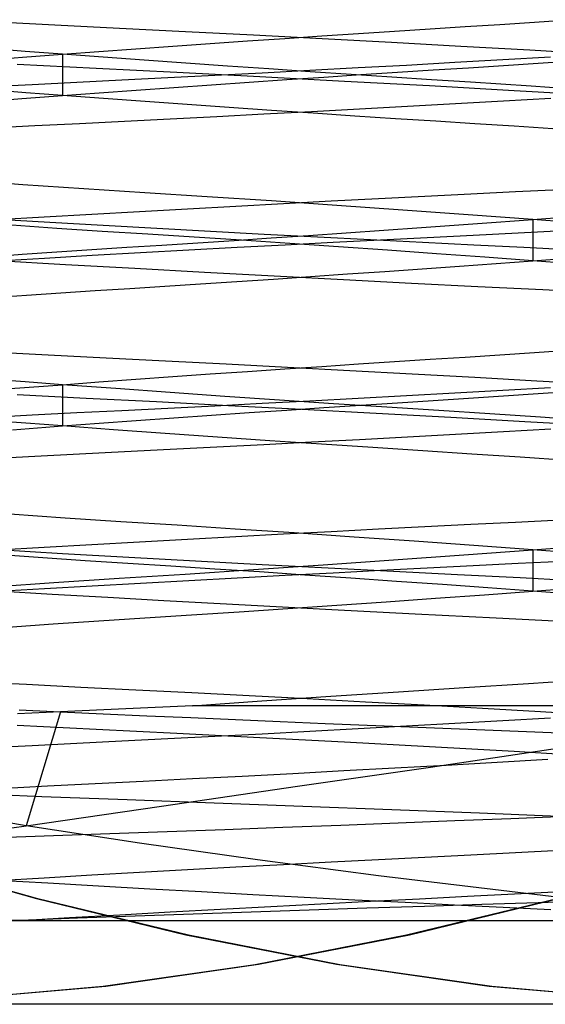
# Model space of a CAD drawing. Units: millimetres. Extents: x -20 to 20, y -45 to 130.
# Drawn here: x -1 to 1, y -36 to -33 of the extents above; entities that cross this region are included whole.
import ezdxf

# ---------------------------------------------------------------- set-up
doc = ezdxf.new("R2010")
doc.units = ezdxf.units.MM
doc.layers.add('MAIN-1', color=7, linetype='Continuous')
doc.layers.add('MAIN-2', color=7, linetype='Continuous')

msp = doc.modelspace()

# ---------------------------------------------------------------- linework, layer by layer
at = {"layer": 'MAIN-1'}
for p, q in [((0.3385, -35.2895), (0.7899, -35.1802)), ((-0.1178, -35.3786), (0.3385, -35.2895)), ((-0.5804, -35.4448), (-0.1178, -35.3786)), ((-1.0473, -35.4859), (-0.5804, -35.4448)), ((3.3696, -35.5), (-1.5144, -35.5))]:
    msp.add_line(p, q, dxfattribs=at)
at = {"layer": 'MAIN-2'}
for p, q in [((-0.735, -32.5371), (-0.9296, -32.527)), ((0.5074, -32.5414), (0.6122, -32.5347)), ((0.6122, -32.5347), (0.7168, -32.5277)), ((0.7168, -32.5277), (0.821, -32.5206)), ((-0.5394, -32.5468), (-0.735, -32.5371)), ((-0.3389, -32.5569), (-0.5394, -32.5468)), ((-0.1339, -32.5675), (-0.3389, -32.5569)), ((0.0733, -32.5696), (0.1843, -32.5622)), ((0.1843, -32.5622), (0.2938, -32.5551)), ((0.2938, -32.5551), (0.4017, -32.5481)), ((0.4017, -32.5481), (0.5074, -32.5414)), ((-0.3775, -32.6007), (-0.2646, -32.5927)), ((-0.2646, -32.5927), (-0.1515, -32.5849)), ((-0.1515, -32.5849), (-0.0387, -32.5771)), ((0.0743, -32.5785), (-0.1339, -32.5675)), ((-0.0387, -32.5771), (0.0733, -32.5696)), ((0.2842, -32.5898), (0.0743, -32.5785)), ((0.4943, -32.6014), (0.2842, -32.5898)), ((-0.8245, -32.6166), (-0.9348, -32.6081)), ((-0.7119, -32.625), (-0.8245, -32.6166)), ((-0.7119, -32.625), (-0.6016, -32.6169)), ((-0.6016, -32.6169), (-0.49, -32.6087)), ((-0.49, -32.6087), (-0.3775, -32.6007)), ((0.703, -32.6131), (0.4943, -32.6014)), ((0.9086, -32.625), (0.703, -32.6131)), ((-0.9511, -32.6431), (-0.8328, -32.6341)), ((-0.8328, -32.6341), (-0.7119, -32.625)), ((-0.7119, -32.625), (-0.7119, -32.75)), ((-0.5888, -32.6341), (-0.7119, -32.625)), ((-0.7119, -32.625), (-0.7119, -32.75)), ((-0.4642, -32.6431), (-0.5888, -32.6341)), ((-0.3386, -32.6521), (-0.4642, -32.6431)), ((-0.2126, -32.6609), (-0.3386, -32.6521)), ((0.3296, -32.6577), (0.4758, -32.6496)), ((0.4758, -32.6496), (0.6214, -32.6415)), ((0.6214, -32.6415), (0.7659, -32.6333)), ((0.6228, -32.659), (0.7283, -32.652)), ((0.7283, -32.652), (0.8333, -32.6447)), ((-0.6099, -32.6683), (-0.8488, -32.6562)), ((-0.3656, -32.6805), (-0.6099, -32.6683)), ((-0.1143, -32.6935), (-0.3656, -32.6805)), ((-0.2509, -32.6886), (-0.1074, -32.6811)), ((-0.0867, -32.6696), (-0.2126, -32.6609)), ((-0.1074, -32.6811), (0.0375, -32.6735)), ((0.0386, -32.6781), (-0.0867, -32.6696)), ((0.0375, -32.6735), (0.1833, -32.6657)), ((0.1627, -32.6863), (0.0386, -32.6781)), ((0.1833, -32.6657), (0.3296, -32.6577)), ((0.1918, -32.6867), (0.3021, -32.6795)), ((0.3021, -32.6795), (0.4107, -32.6725)), ((0.4107, -32.6725), (0.5172, -32.6658)), ((0.5172, -32.6658), (0.6228, -32.659)), ((-0.8037, -32.7164), (-0.6681, -32.7096)), ((-0.6681, -32.7096), (-0.5316, -32.7028)), ((-0.5316, -32.7028), (-0.3924, -32.6958)), ((-0.3924, -32.6958), (-0.2509, -32.6886)), ((-0.2607, -32.7175), (-0.1467, -32.7095)), ((-0.1467, -32.7095), (-0.033, -32.7018)), ((0.1416, -32.7071), (-0.1143, -32.6935)), ((-0.033, -32.7018), (0.0799, -32.6941)), ((0.0799, -32.6941), (0.1918, -32.6867)), ((0.3993, -32.7211), (0.1416, -32.7071)), ((0.285, -32.6944), (0.1627, -32.6863)), ((0.4053, -32.7021), (0.285, -32.6944)), ((0.523, -32.7096), (0.4053, -32.7021)), ((0.7074, -32.7216), (0.523, -32.7096)), ((-0.939, -32.7235), (-0.8037, -32.7164)), ((-0.8223, -32.7417), (-0.9306, -32.7335)), ((-0.7119, -32.75), (-0.8223, -32.7417)), ((-0.7119, -32.75), (-0.6007, -32.7418)), ((-0.6007, -32.7418), (-0.4881, -32.7336)), ((-0.4881, -32.7336), (-0.3747, -32.7255)), ((-0.3747, -32.7255), (-0.2607, -32.7175)), ((0.656, -32.7355), (0.3993, -32.7211)), ((0.9086, -32.75), (0.656, -32.7355)), ((0.8904, -32.7344), (0.7074, -32.7216)), ((-0.9539, -32.7683), (-0.8343, -32.7592)), ((-0.8343, -32.7592), (-0.7119, -32.75)), ((-0.5874, -32.7592), (-0.7119, -32.75)), ((-0.4613, -32.7683), (-0.5874, -32.7592)), ((-0.3341, -32.7774), (-0.4613, -32.7683)), ((0.4782, -32.7745), (0.623, -32.7664)), ((0.623, -32.7664), (0.7667, -32.7582)), ((-0.2066, -32.7863), (-0.3341, -32.7774)), ((-0.0792, -32.7951), (-0.2066, -32.7863)), ((-0.102, -32.8059), (0.0421, -32.7982)), ((0.0475, -32.8037), (-0.0792, -32.7951)), ((0.0421, -32.7982), (0.1872, -32.7905)), ((0.1872, -32.7905), (0.3328, -32.7825)), ((0.3328, -32.7825), (0.4782, -32.7745)), ((-0.6601, -32.8342), (-0.5242, -32.8275)), ((-0.5242, -32.8275), (-0.3856, -32.8205)), ((-0.3856, -32.8205), (-0.2448, -32.8133)), ((-0.2448, -32.8133), (-0.102, -32.8059)), ((0.1729, -32.812), (0.0475, -32.8037)), ((0.2966, -32.8201), (0.1729, -32.812)), ((0.418, -32.8279), (0.2966, -32.8201)), ((0.5369, -32.8354), (0.418, -32.8279)), ((-0.9296, -32.848), (-0.7949, -32.841)), ((-0.7949, -32.841), (-0.6601, -32.8342)), ((0.6551, -32.8431), (0.5369, -32.8354)), ((0.7729, -32.8511), (0.6551, -32.8431)), ((-0.8311, -33.0199), (-1.0121, -33.0067)), ((-0.6473, -33.0324), (-0.8311, -33.0199)), ((-0.4626, -33.0443), (-0.6473, -33.0324)), ((0.5242, -33.0475), (0.6601, -33.0408)), ((0.6601, -33.0408), (0.7949, -33.034)), ((-0.2733, -33.0564), (-0.4626, -33.0443)), ((-0.0788, -33.0692), (-0.2733, -33.0564)), ((0.1191, -33.0826), (-0.0788, -33.0692)), ((-0.0421, -33.0768), (0.102, -33.0691)), ((0.102, -33.0691), (0.2448, -33.0617)), ((0.2448, -33.0617), (0.3856, -33.0545)), ((0.3856, -33.0545), (0.5242, -33.0475)), ((-0.623, -33.1086), (-0.4782, -33.1005)), ((-0.4782, -33.1005), (-0.3328, -33.0925)), ((-0.3328, -33.0925), (-0.1872, -33.0845)), ((-0.1872, -33.0845), (-0.0421, -33.0768)), ((0.3183, -33.0965), (0.1191, -33.0826)), ((0.5166, -33.1107), (0.3183, -33.0965)), ((-0.9086, -33.125), (-0.7667, -33.1168)), ((-0.7497, -33.1342), (-0.9086, -33.125)), ((-0.7667, -33.1168), (-0.623, -33.1086)), ((0.7119, -33.125), (0.5166, -33.1107)), ((0.6007, -33.1332), (0.7119, -33.125)), ((0.7119, -33.125), (0.9096, -33.1101)), ((0.8213, -33.1332), (0.7119, -33.125)), ((0.7119, -33.125), (0.7119, -33.25)), ((0.7119, -33.125), (0.7119, -33.25)), ((-0.7284, -33.152), (-0.8646, -33.1425)), ((-0.5887, -33.1433), (-0.7497, -33.1342)), ((-0.5912, -33.1611), (-0.7284, -33.152)), ((-0.4265, -33.1524), (-0.5887, -33.1433)), ((-0.2637, -33.1613), (-0.4265, -33.1524)), ((0.1467, -33.1655), (0.2607, -33.1575)), ((0.2607, -33.1575), (0.3747, -33.1495)), ((0.3747, -33.1495), (0.4881, -33.1414)), ((0.4881, -33.1414), (0.6007, -33.1332)), ((0.6681, -33.1654), (0.8037, -33.1586)), ((-0.4536, -33.1698), (-0.5912, -33.1611)), ((-0.3131, -33.1788), (-0.4536, -33.1698)), ((-0.1695, -33.1882), (-0.3131, -33.1788)), ((-0.3021, -33.1955), (-0.1918, -33.1883)), ((-0.1011, -33.1701), (-0.2637, -33.1613)), ((-0.1918, -33.1883), (-0.0799, -33.1809)), ((-0.0236, -33.1979), (-0.1695, -33.1882)), ((0.0606, -33.1787), (-0.1011, -33.1701)), ((-0.0799, -33.1809), (0.033, -33.1732)), ((0.033, -33.1732), (0.1467, -33.1655)), ((0.2207, -33.187), (0.0606, -33.1787)), ((0.1074, -33.1939), (0.2509, -33.1864)), ((0.3786, -33.1951), (0.2207, -33.187)), ((0.2509, -33.1864), (0.3924, -33.1792)), ((0.3924, -33.1792), (0.5316, -33.1722)), ((0.5316, -33.1722), (0.6681, -33.1654)), ((-0.7283, -33.223), (-0.6228, -33.216)), ((-0.6228, -33.216), (-0.5172, -33.2092)), ((-0.5172, -33.2092), (-0.4107, -33.2025)), ((-0.4758, -33.2254), (-0.3296, -33.2173)), ((-0.4107, -33.2025), (-0.3021, -33.1955)), ((-0.3296, -33.2173), (-0.1833, -33.2093)), ((-0.1833, -33.2093), (-0.0375, -33.2015)), ((-0.0375, -33.2015), (0.1074, -33.1939)), ((0.1239, -33.208), (-0.0236, -33.1979)), ((0.2721, -33.2183), (0.1239, -33.208)), ((0.4201, -33.2287), (0.2721, -33.2183)), ((0.5335, -33.2029), (0.3786, -33.1951)), ((0.6853, -33.2104), (0.5335, -33.2029)), ((0.8361, -33.2181), (0.6853, -33.2104)), ((-0.9373, -33.2378), (-0.8333, -33.2303)), ((-0.9086, -33.25), (-0.7659, -33.2417)), ((-0.702, -33.2619), (-0.9086, -33.25)), ((-0.8333, -33.2303), (-0.7283, -33.223)), ((-0.7659, -33.2417), (-0.6214, -33.2335)), ((-0.6214, -33.2335), (-0.4758, -33.2254)), ((0.567, -33.2393), (0.4201, -33.2287)), ((0.7119, -33.25), (0.567, -33.2393)), ((0.6016, -33.2581), (0.7119, -33.25)), ((0.7119, -33.25), (0.8625, -33.2387)), ((0.8245, -33.2584), (0.7119, -33.25)), ((-0.4923, -33.2737), (-0.702, -33.2619)), ((-0.2813, -33.2854), (-0.4923, -33.2737)), ((0.2646, -33.2823), (0.3775, -33.2743)), ((0.3775, -33.2743), (0.49, -33.2663)), ((0.49, -33.2663), (0.6016, -33.2581)), ((-0.0704, -33.2967), (-0.2813, -33.2854)), ((-0.1843, -33.3128), (-0.0733, -33.3054)), ((-0.0733, -33.3054), (0.0387, -33.2979)), ((0.1388, -33.3078), (-0.0704, -33.2967)), ((0.0387, -33.2979), (0.1515, -33.2901)), ((0.3447, -33.3184), (0.1388, -33.3078)), ((0.1515, -33.2901), (0.2646, -33.2823)), ((-0.6122, -33.3403), (-0.5074, -33.3336)), ((-0.5074, -33.3336), (-0.4017, -33.3269)), ((-0.4017, -33.3269), (-0.2938, -33.3199)), ((-0.2938, -33.3199), (-0.1843, -33.3128)), ((0.546, -33.3285), (0.3447, -33.3184)), ((0.7424, -33.3383), (0.546, -33.3285)), ((0.9379, -33.3485), (0.7424, -33.3383)), ((-0.9242, -33.3618), (-0.821, -33.3544)), ((-0.821, -33.3544), (-0.7168, -33.3473)), ((-0.7168, -33.3473), (-0.6122, -33.3403)), ((-0.7545, -33.5361), (-0.9296, -33.527)), ((-0.5789, -33.5448), (-0.7545, -33.5361)), ((-0.3996, -33.5538), (-0.5789, -33.5448)), ((0.2938, -33.5551), (0.4017, -33.5481)), ((0.4017, -33.5481), (0.5074, -33.5414)), ((0.5074, -33.5414), (0.6122, -33.5347)), ((0.6122, -33.5347), (0.7168, -33.5277)), ((0.7168, -33.5277), (0.821, -33.5206)), ((-0.2164, -33.5632), (-0.3996, -33.5538)), ((-0.0301, -33.5729), (-0.2164, -33.5632)), ((-0.1515, -33.5849), (-0.0387, -33.5771)), ((-0.0387, -33.5771), (0.0733, -33.5696)), ((0.1582, -33.583), (-0.0301, -33.5729)), ((0.0733, -33.5696), (0.1843, -33.5622)), ((0.1843, -33.5622), (0.2938, -33.5551)), ((-0.49, -33.6087), (-0.3775, -33.6007)), ((-0.3775, -33.6007), (-0.2646, -33.5927)), ((-0.2646, -33.5927), (-0.1515, -33.5849)), ((0.3473, -33.5933), (0.1582, -33.583)), ((0.5362, -33.6037), (0.3473, -33.5933)), ((0.7237, -33.6143), (0.5362, -33.6037)), ((-0.8245, -33.6166), (-0.9348, -33.6081)), ((-0.8701, -33.6369), (-0.7119, -33.625)), ((-0.7119, -33.625), (-0.8245, -33.6166)), ((-0.7119, -33.625), (-0.6016, -33.6169)), ((-0.7119, -33.625), (-0.7119, -33.75)), ((-0.55, -33.6369), (-0.7119, -33.625)), ((-0.7119, -33.625), (-0.7119, -33.75)), ((-0.6016, -33.6169), (-0.49, -33.6087)), ((-0.3857, -33.6487), (-0.55, -33.6369)), ((0.6214, -33.6415), (0.7659, -33.6333)), ((0.9086, -33.625), (0.7237, -33.6143)), ((-0.6398, -33.6668), (-0.8488, -33.6562)), ((-0.4274, -33.6774), (-0.6398, -33.6668)), ((-0.2204, -33.6604), (-0.3857, -33.6487)), ((-0.0551, -33.6717), (-0.2204, -33.6604)), ((0.0375, -33.6735), (0.1833, -33.6657)), ((0.1833, -33.6657), (0.3296, -33.6577)), ((0.3296, -33.6577), (0.4758, -33.6496)), ((0.4107, -33.6725), (0.5172, -33.6658)), ((0.4758, -33.6496), (0.6214, -33.6415)), ((0.5172, -33.6658), (0.6228, -33.659)), ((0.6228, -33.659), (0.7283, -33.652)), ((0.7283, -33.652), (0.8333, -33.6447)), ((-0.5316, -33.7028), (-0.3924, -33.6958)), ((-0.2092, -33.6886), (-0.4274, -33.6774)), ((-0.3924, -33.6958), (-0.2509, -33.6886)), ((-0.2509, -33.6886), (-0.1074, -33.6811)), ((0.0133, -33.7002), (-0.2092, -33.6886)), ((-0.1074, -33.6811), (0.0375, -33.6735)), ((0.1087, -33.6828), (-0.0551, -33.6717)), ((-0.033, -33.7018), (0.0799, -33.6941)), ((0.0799, -33.6941), (0.1918, -33.6867)), ((0.2701, -33.6934), (0.1087, -33.6828)), ((0.1918, -33.6867), (0.3021, -33.6795)), ((0.4278, -33.7035), (0.2701, -33.6934)), ((0.3021, -33.6795), (0.4107, -33.6725)), ((-0.939, -33.7235), (-0.8037, -33.7164)), ((-0.8037, -33.7164), (-0.6681, -33.7096)), ((-0.6681, -33.7096), (-0.5316, -33.7028)), ((-0.4881, -33.7336), (-0.3747, -33.7255)), ((-0.3747, -33.7255), (-0.2607, -33.7175)), ((-0.2607, -33.7175), (-0.1467, -33.7095)), ((-0.1467, -33.7095), (-0.033, -33.7018)), ((0.2382, -33.7123), (0.0133, -33.7002)), ((0.4637, -33.7247), (0.2382, -33.7123)), ((0.5817, -33.7133), (0.4278, -33.7035)), ((0.6878, -33.7373), (0.4637, -33.7247)), ((0.7348, -33.7235), (0.5817, -33.7133)), ((0.8868, -33.7341), (0.7348, -33.7235)), ((-0.8223, -33.7417), (-0.9306, -33.7335)), ((-0.8633, -33.7614), (-0.7119, -33.75)), ((-0.7119, -33.75), (-0.8223, -33.7417)), ((-0.7119, -33.75), (-0.6007, -33.7418)), ((-0.5572, -33.7614), (-0.7119, -33.75)), ((-0.6007, -33.7418), (-0.4881, -33.7336)), ((0.9086, -33.75), (0.6878, -33.7373)), ((-0.4003, -33.7727), (-0.5572, -33.7614)), ((-0.2422, -33.7838), (-0.4003, -33.7727)), ((-0.0842, -33.7948), (-0.2422, -33.7838)), ((0.1872, -33.7905), (0.3328, -33.7825)), ((0.3328, -33.7825), (0.4782, -33.7745)), ((0.4782, -33.7745), (0.623, -33.7664)), ((0.623, -33.7664), (0.7667, -33.7582)), ((-0.3856, -33.8205), (-0.2448, -33.8133)), ((-0.2448, -33.8133), (-0.102, -33.8059)), ((-0.102, -33.8059), (0.0421, -33.7982)), ((0.0728, -33.8054), (-0.0842, -33.7948)), ((0.0421, -33.7982), (0.1872, -33.7905)), ((0.2277, -33.8156), (0.0728, -33.8054)), ((0.3796, -33.8255), (0.2277, -33.8156)), ((-0.9296, -33.848), (-0.7949, -33.841)), ((-0.7949, -33.841), (-0.6601, -33.8342)), ((-0.6601, -33.8342), (-0.5242, -33.8275)), ((-0.5242, -33.8275), (-0.3856, -33.8205)), ((0.5276, -33.8349), (0.3796, -33.8255)), ((0.6741, -33.8444), (0.5276, -33.8349)), ((0.82, -33.8544), (0.6741, -33.8444)), ((-0.7035, -34.0287), (-0.8708, -34.017)), ((-0.535, -34.0397), (-0.7035, -34.0287)), ((-0.3646, -34.0505), (-0.535, -34.0397)), ((-0.1893, -34.0619), (-0.3646, -34.0505)), ((0.2448, -34.0617), (0.3856, -34.0545)), ((0.3856, -34.0545), (0.5242, -34.0475)), ((0.5242, -34.0475), (0.6601, -34.0408)), ((0.6601, -34.0408), (0.7949, -34.034)), ((-0.3328, -34.0925), (-0.1872, -34.0845)), ((-0.0102, -34.0738), (-0.1893, -34.0619)), ((-0.1872, -34.0845), (-0.0421, -34.0768)), ((-0.0421, -34.0768), (0.102, -34.0691)), ((0.171, -34.0862), (-0.0102, -34.0738)), ((0.102, -34.0691), (0.2448, -34.0617)), ((-0.7667, -34.1168), (-0.623, -34.1086)), ((-0.623, -34.1086), (-0.4782, -34.1005)), ((-0.4782, -34.1005), (-0.3328, -34.0925)), ((0.3529, -34.0989), (0.171, -34.0862)), ((0.5338, -34.1119), (0.3529, -34.0989)), ((0.7119, -34.125), (0.5338, -34.1119)), ((0.7119, -34.125), (0.8957, -34.1111)), ((-0.9086, -34.125), (-0.7667, -34.1168)), ((-0.7112, -34.1364), (-0.9086, -34.125)), ((-0.7711, -34.149), (-0.8984, -34.1401)), ((-0.5109, -34.1477), (-0.7112, -34.1364)), ((0.2904, -34.1555), (0.5028, -34.1403)), ((0.5028, -34.1403), (0.7119, -34.125)), ((0.9143, -34.1403), (0.7119, -34.125)), ((0.7119, -34.125), (0.7119, -34.25)), ((0.7119, -34.125), (0.7119, -34.25)), ((-0.6427, -34.1577), (-0.7711, -34.149)), ((-0.5139, -34.166), (-0.6427, -34.1577)), ((-0.3838, -34.1743), (-0.5139, -34.166)), ((-0.3092, -34.1588), (-0.5109, -34.1477)), ((-0.1075, -34.1698), (-0.3092, -34.1588)), ((-0.1338, -34.1844), (0.0773, -34.1702)), ((0.0929, -34.1804), (-0.1075, -34.1698)), ((0.0773, -34.1702), (0.2904, -34.1555)), ((0.3924, -34.1792), (0.5316, -34.1722)), ((0.5316, -34.1722), (0.6681, -34.1654)), ((0.6681, -34.1654), (0.8037, -34.1586)), ((-0.5405, -34.2107), (-0.3404, -34.1979)), ((-0.2506, -34.1829), (-0.3838, -34.1743)), ((-0.3404, -34.1979), (-0.1338, -34.1844)), ((-0.115, -34.1918), (-0.2506, -34.1829)), ((-0.1833, -34.2093), (-0.0375, -34.2015)), ((0.0224, -34.201), (-0.115, -34.1918)), ((-0.0375, -34.2015), (0.1074, -34.1939)), ((0.1609, -34.2105), (0.0224, -34.201)), ((0.2906, -34.1906), (0.0929, -34.1804)), ((0.1074, -34.1939), (0.2509, -34.1864)), ((0.2509, -34.1864), (0.3924, -34.1792)), ((0.4845, -34.2005), (0.2906, -34.1906)), ((0.6734, -34.2099), (0.4845, -34.2005)), ((-0.9332, -34.2375), (-0.7379, -34.2237)), ((-0.7659, -34.2417), (-0.6214, -34.2335)), ((-0.7379, -34.2237), (-0.5405, -34.2107)), ((-0.6214, -34.2335), (-0.4758, -34.2254)), ((-0.4758, -34.2254), (-0.3296, -34.2173)), ((-0.3296, -34.2173), (-0.1833, -34.2093)), ((0.2999, -34.2202), (0.1609, -34.2105)), ((0.4386, -34.23), (0.2999, -34.2202)), ((0.5761, -34.24), (0.4386, -34.23)), ((0.8604, -34.2194), (0.6734, -34.2099)), ((-0.9086, -34.25), (-0.7659, -34.2417)), ((-0.7425, -34.2596), (-0.9086, -34.25)), ((-0.5742, -34.2691), (-0.7425, -34.2596)), ((0.4177, -34.2714), (0.5658, -34.2608)), ((0.5658, -34.2608), (0.7119, -34.25)), ((0.7119, -34.25), (0.5761, -34.24)), ((0.7119, -34.25), (0.8483, -34.2397)), ((0.8637, -34.2614), (0.7119, -34.25)), ((-0.4046, -34.2786), (-0.5742, -34.2691)), ((-0.2345, -34.2879), (-0.4046, -34.2786)), ((-0.0647, -34.297), (-0.2345, -34.2879)), ((-0.0295, -34.3025), (0.1191, -34.2924)), ((0.1191, -34.2924), (0.2685, -34.282)), ((0.2685, -34.282), (0.4177, -34.2714)), ((-0.4626, -34.3307), (-0.3212, -34.3217)), ((-0.3212, -34.3217), (-0.1766, -34.3123)), ((-0.1766, -34.3123), (-0.0295, -34.3025)), ((0.1039, -34.306), (-0.0647, -34.297)), ((0.3562, -34.319), (0.1039, -34.306)), ((0.6016, -34.3313), (0.3562, -34.319)), ((-0.8767, -34.3584), (-0.7395, -34.3488)), ((-0.7395, -34.3488), (-0.6012, -34.3396)), ((-0.6012, -34.3396), (-0.4626, -34.3307)), ((0.8414, -34.3434), (0.6016, -34.3313)), ((-0.8203, -34.5327), (-0.9842, -34.524)), ((0.5039, -34.5416), (0.6987, -34.529)), ((0.6987, -34.529), (0.892, -34.5155)), ((-0.6559, -34.541), (-0.8203, -34.5327)), ((-0.4898, -34.5493), (-0.6559, -34.541)), ((-0.3199, -34.5579), (-0.4898, -34.5493)), ((-0.1468, -34.5668), (-0.3199, -34.5579)), ((0.1008, -34.5678), (0.3054, -34.5543)), ((0.3054, -34.5543), (0.5039, -34.5416)), ((-0.3181, -34.5965), (-0.1078, -34.5819)), ((0.0286, -34.576), (-0.1468, -34.5668)), ((-0.1078, -34.5819), (0.1008, -34.5678)), ((0.2054, -34.5855), (0.0286, -34.576)), ((0.3828, -34.5952), (0.2054, -34.5855)), ((-0.7174, -34.6146), (-0.8476, -34.6206)), ((-0.8425, -34.6085), (-0.7803, -34.6116)), ((-0.7174, -34.6146), (-0.8219, -34.9597)), ((-0.7174, -34.6146), (-0.8219, -34.9597)), ((-0.7803, -34.6116), (-0.7174, -34.6146)), ((-0.6521, -34.6116), (-0.7174, -34.6146)), ((-0.7174, -34.6146), (-0.5884, -34.6206)), ((-0.5863, -34.6085), (-0.6521, -34.6116)), ((-0.5884, -34.6206), (-0.4567, -34.6266)), ((-0.52, -34.6055), (-0.5863, -34.6085)), ((-0.4532, -34.6025), (-0.52, -34.6055)), ((-0.3859, -34.5995), (-0.4532, -34.6025)), ((-0.3181, -34.5965), (-0.3859, -34.5995)), ((1.4421, -34.5965), (-0.3181, -34.5965)), ((0.5598, -34.605), (0.3828, -34.5952)), ((0.7353, -34.615), (0.5598, -34.605)), ((0.9086, -34.625), (0.7353, -34.615)), ((-0.4567, -34.6266), (-0.323, -34.6326)), ((-0.323, -34.6326), (-0.1878, -34.6386)), ((-0.1878, -34.6386), (-0.0524, -34.6444)), ((-0.0524, -34.6444), (0.0832, -34.65)), ((0.0832, -34.65), (0.3638, -34.6614)), ((0.3296, -34.6577), (0.4759, -34.6496)), ((0.4759, -34.6496), (0.6215, -34.6415)), ((0.6215, -34.6415), (0.7659, -34.6333)), ((-0.6098, -34.6683), (-0.8487, -34.6562)), ((-0.3655, -34.6805), (-0.6098, -34.6683)), ((-0.1074, -34.6811), (0.0375, -34.6735)), ((0.0375, -34.6735), (0.1834, -34.6657)), ((0.1834, -34.6657), (0.3296, -34.6577)), ((0.3638, -34.6614), (0.6424, -34.6722)), ((0.6424, -34.6722), (0.9119, -34.6834)), ((-0.8036, -34.7164), (-0.668, -34.7096)), ((-0.668, -34.7096), (-0.5315, -34.7028)), ((-0.5315, -34.7028), (-0.3924, -34.6958)), ((-0.3924, -34.6958), (-0.2508, -34.6886)), ((-0.1142, -34.6935), (-0.3655, -34.6805)), ((-0.2508, -34.6886), (-0.1074, -34.6811)), ((0.1416, -34.7071), (-0.1142, -34.6935)), ((0.3993, -34.7211), (0.1416, -34.7071)), ((-0.9389, -34.7235), (-0.8036, -34.7164)), ((0.656, -34.7355), (0.3993, -34.7211)), ((0.4027, -34.7821), (0.7864, -34.725)), ((0.9086, -34.75), (0.656, -34.7355)), ((0.4498, -34.7761), (0.6042, -34.7675)), ((0.6042, -34.7675), (0.7573, -34.7587)), ((-0.0144, -34.8012), (0.1398, -34.793)), ((0, -34.8403), (0.4027, -34.7821)), ((0.1398, -34.793), (0.2948, -34.7846)), ((0.2948, -34.7846), (0.4498, -34.7761)), ((-0.6131, -34.8319), (-0.4673, -34.8246)), ((-0.4673, -34.8246), (-0.3185, -34.8171)), ((-0.3185, -34.8171), (-0.1674, -34.8093)), ((-0.1674, -34.8093), (-0.0144, -34.8012)), ((-0.9004, -34.8465), (-0.7569, -34.839)), ((-0.7569, -34.839), (-0.6131, -34.8319)), ((-0.4122, -34.9001), (0, -34.8403)), ((-1.0235, -34.8609), (-0.7736, -34.8709)), ((-0.7736, -34.8709), (-0.5159, -34.8805)), ((-0.5159, -34.8805), (-0.2525, -34.8901)), ((-0.8219, -34.9597), (-1.1771, -34.9001)), ((-0.8219, -34.9597), (-0.4122, -34.9001)), ((-0.2525, -34.8901), (0.016, -34.9002)), ((0.016, -34.9002), (0.2852, -34.9105)), ((0.2852, -34.9105), (0.5509, -34.921)), ((0.4763, -34.9453), (0.3046, -34.952)), ((0.646, -34.9385), (0.4763, -34.9453)), ((0.5509, -34.921), (0.8134, -34.9315)), ((0.8134, -34.9315), (0.646, -34.9385)), ((-1.1825, -35.0124), (-0.8219, -34.9597)), ((-0.4782, -35.0124), (-0.8219, -34.9597)), ((-0.3951, -34.9778), (-0.5679, -34.9837)), ((-0.2204, -34.9716), (-0.3951, -34.9778)), ((-0.0446, -34.9652), (-0.2204, -34.9716)), ((0.1309, -34.9587), (-0.0446, -34.9652)), ((0.3046, -34.952), (0.1309, -34.9587)), ((-0.7387, -34.9897), (-0.9076, -34.9958)), ((-0.5679, -34.9837), (-0.7387, -34.9897)), ((-0.1214, -35.0628), (-0.4782, -35.0124)), ((0.6601, -35.0408), (0.7949, -35.034)), ((-0.7858, -35.1812), (-1.2368, -35.0534)), ((-1.2368, -35.0534), (-0.7899, -35.1802)), ((0.2453, -35.1109), (-0.1214, -35.0628)), ((0.102, -35.0691), (0.2448, -35.0617)), ((0.2448, -35.0617), (0.3856, -35.0545)), ((0.3856, -35.0545), (0.5242, -35.0475)), ((0.5242, -35.0475), (0.6601, -35.0408)), ((-0.4782, -35.1005), (-0.3328, -35.0925)), ((-0.3328, -35.0925), (-0.1872, -35.0845)), ((-0.1872, -35.0845), (-0.0421, -35.0768)), ((-0.0421, -35.0768), (0.102, -35.0691)), ((-0.9086, -35.125), (-0.7667, -35.1168)), ((-0.7564, -35.1338), (-0.9086, -35.125)), ((-0.7667, -35.1168), (-0.623, -35.1086)), ((-0.623, -35.1086), (-0.4782, -35.1005)), ((0.6163, -35.1559), (0.2453, -35.1109)), ((-0.6023, -35.1426), (-0.7564, -35.1338)), ((-0.447, -35.1512), (-0.6023, -35.1426)), ((-0.291, -35.1598), (-0.447, -35.1512)), ((0.9807, -35.2001), (0.6163, -35.1559)), ((-0.7899, -35.1802), (-0.3385, -35.2895)), ((-0.3302, -35.2912), (-0.7858, -35.1812)), ((-0.1352, -35.1683), (-0.291, -35.1598)), ((0.02, -35.1765), (-0.1352, -35.1683)), ((0.1738, -35.1846), (0.02, -35.1765)), ((0.3258, -35.1924), (0.1738, -35.1846)), ((0.2205, -35.188), (0.3686, -35.1804)), ((0.7858, -35.1812), (0.3302, -35.2912)), ((0.3686, -35.1804), (0.5142, -35.173)), ((0.5142, -35.173), (0.6568, -35.166)), ((0.6568, -35.166), (0.7983, -35.1588)), ((0.8955, -35.1869), (0.7286, -35.1926)), ((-0.3861, -35.2204), (-0.2334, -35.212)), ((-0.2334, -35.212), (-0.081, -35.2038)), ((0.0347, -35.2154), (-0.1405, -35.2213)), ((-0.081, -35.2038), (0.0705, -35.1958)), ((0.2096, -35.2095), (0.0347, -35.2154)), ((0.0705, -35.1958), (0.2205, -35.188)), ((0.3843, -35.2037), (0.2096, -35.2095)), ((0.4753, -35.2), (0.3258, -35.1924)), ((0.5578, -35.1981), (0.3843, -35.2037)), ((0.6219, -35.2073), (0.4753, -35.2)), ((0.7286, -35.1926), (0.5578, -35.1981)), ((0.7664, -35.2145), (0.6219, -35.2073)), ((-0.8397, -35.246), (-0.9086, -35.246)), ((-0.9086, -35.246), (1.3371, -35.246)), ((-0.8397, -35.246), (-0.6899, -35.2374)), ((-0.6664, -35.2398), (-0.8397, -35.246)), ((-0.6899, -35.2374), (-0.5384, -35.2288)), ((-0.4915, -35.2335), (-0.6664, -35.2398)), ((-0.5384, -35.2288), (-0.3861, -35.2204)), ((-0.3159, -35.2274), (-0.4915, -35.2335)), ((-0.1405, -35.2213), (-0.3159, -35.2274)), ((-0.3385, -35.2895), (0.1178, -35.3786)), ((0.1281, -35.3803), (-0.3302, -35.2912)), ((0.3302, -35.2912), (-0.1281, -35.3803)), ((-0.1281, -35.3803), (-0.588, -35.4459)), ((0.1178, -35.3786), (0.5804, -35.4448)), ((0.588, -35.4459), (0.1281, -35.3803)), ((-0.588, -35.4459), (-1.0501, -35.4862)), ((0.5804, -35.4448), (1.0473, -35.4859)), ((1.0501, -35.4862), (0.588, -35.4459))]:
    msp.add_line(p, q, dxfattribs=at)

doc.saveas('drawing.dxf')
